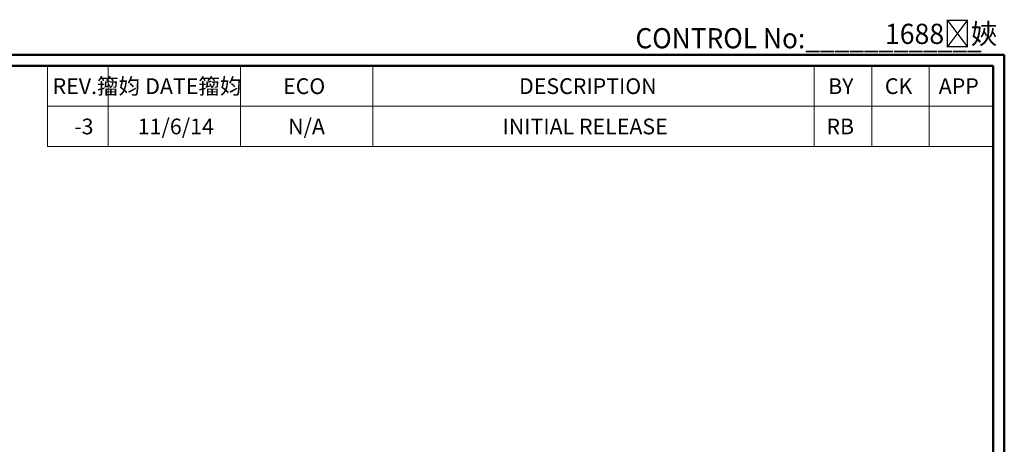
# Model space of a CAD drawing. Units: inches. Extents: x -5.2 to 5.1, y -3.9 to 4.
# Drawn here: x 0.7 to 5.1, y 2.1 to 4 of the extents above; entities that cross this region are included whole.
import ezdxf

# ---------------------------------------------------------------- set-up
doc = ezdxf.new("R2010")
doc.units = ezdxf.units.IN
doc.header["$MEASUREMENT"] = 0
doc.layers.add('Layer 1', color=7, linetype='Continuous')
doc.styles.add('32', font='Arial', dxfattribs={"height": 1})
doc.styles.add('33', font='Arial', dxfattribs={"height": 1})
doc.styles.add('34', font='Arial', dxfattribs={"height": 1})
doc.styles.add('35', font='Arial', dxfattribs={"height": 1})
doc.styles.add('36', font='Arial', dxfattribs={"height": 1})
doc.styles.add('37', font='Arial', dxfattribs={"height": 1})
doc.styles.add('38', font='Arial', dxfattribs={"height": 1})
doc.styles.add('39', font='Arial', dxfattribs={"height": 1})
doc.styles.add('40', font='Arial', dxfattribs={"height": 1})
doc.styles.add('41', font='Arial', dxfattribs={"height": 1})
doc.styles.add('42', font='Arial', dxfattribs={"height": 1})
doc.styles.add('43', font='Arial', dxfattribs={"height": 1})
doc.styles.add('46', font='Arial', dxfattribs={"height": 1})
doc.styles.add('47', font='Arial', dxfattribs={"height": 1})

msp = doc.modelspace()

# ---------------------------------------------------------------- linework, layer by layer
at = {"layer": 'Layer 1', "lineweight": 50}
for points in [[(-5.1708, 3.8792), (-5.1708, 3.8792), (5.1292, 3.8792), (5.1292, 3.8792)], [(5.1292, -3.9208), (5.1292, -3.9208), (5.1292, 3.8792), (5.1292, 3.8792)], [(-5.1208, 3.8292), (-5.1208, 3.8292), (5.0792, 3.8292), (5.0792, 3.8292)], [(5.0792, -3.8708), (5.0792, -3.8708), (5.0792, 3.8292), (5.0792, 3.8292)]]:
    msp.add_open_spline(points, degree=3, dxfattribs=at)
at = {"layer": 'Layer 1', "lineweight": 18}
for points in [[(0.8639, 3.8292), (0.8639, 3.8292), (0.8639, 3.4694), (0.8639, 3.4694)], [(5.0792, 3.8292), (5.0792, 3.8292), (0.8639, 3.8292), (0.8639, 3.8292)], [(1.1333, 3.8292), (1.1333, 3.8292), (1.1333, 3.65), (1.1333, 3.65)], [(1.7236, 3.8292), (1.7236, 3.8292), (1.7236, 3.65), (1.7236, 3.65)], [(2.3139, 3.8292), (2.3139, 3.8292), (2.3139, 3.65), (2.3139, 3.65)], [(4.2819, 3.8292), (4.2819, 3.8292), (4.2819, 3.65), (4.2819, 3.65)], [(4.5389, 3.8292), (4.5389, 3.8292), (4.5389, 3.65), (4.5389, 3.65)], [(4.7944, 3.8292), (4.7944, 3.8292), (4.7944, 3.65), (4.7944, 3.65)], [(5.0792, 3.4694), (5.0792, 3.4694), (5.0792, 3.8292), (5.0792, 3.8292)], [(0.8639, 3.65), (0.8639, 3.65), (5.0792, 3.65), (5.0792, 3.65)], [(1.1333, 3.65), (1.1333, 3.65), (1.1333, 3.4694), (1.1333, 3.4694)], [(1.7236, 3.65), (1.7236, 3.65), (1.7236, 3.4694), (1.7236, 3.4694)], [(2.3139, 3.65), (2.3139, 3.65), (2.3139, 3.4694), (2.3139, 3.4694)], [(4.2819, 3.65), (4.2819, 3.65), (4.2819, 3.4694), (4.2819, 3.4694)], [(4.5389, 3.65), (4.5389, 3.65), (4.5389, 3.4694), (4.5389, 3.4694)], [(4.7944, 3.65), (4.7944, 3.65), (4.7944, 3.4694), (4.7944, 3.4694)], [(0.8639, 3.4694), (0.8639, 3.4694), (5.0792, 3.4694), (5.0792, 3.4694)]]:
    msp.add_open_spline(points, degree=3, dxfattribs=at)

# ---------------------------------------------------------------- texts
at = {"layer": 'Layer 1'}
for s, height, style, width, p in [('CONTROL No:____________', 0.09, '46', 0.955443, (3.4847, 3.9074)), ('1688\uf100㛍', 0.09, '47', 0.968522, (4.597, 3.9269)), ('REV.籀㚬', 0.07, '32', 0.999715, (0.886, 3.7039)), ('DATE籀㚬', 0.07, '33', 0.99959, (1.2992, 3.7039)), ('ECO', 0.07, '34', 0.999436, (1.9137, 3.7039)), ('DESCRIPTION', 0.069999, '35', 0.999338, (2.9657, 3.7039)), ('CK', 0.07, '37', 0.998759, (4.5966, 3.7039)), ('BY', 0.07, '36', 0.998839, (4.3437, 3.7039)), ('APP', 0.07, '38', 0.998259, (4.8368, 3.7039)), ('11/6/14', 0.07, '40', 0.998462, (1.2658, 3.5243)), ('N/A', 0.07, '41', 0.998262, (1.9362, 3.5243)), ('-3', 0.07, '39', 0.999261, (0.9825, 3.5243)), ('INITIAL RELEASE', 0.069999, '42', 0.997874, (2.8923, 3.5243)), ('RB', 0.07, '43', 0.997793, (4.3362, 3.5243))]:
    msp.add_text(s, height=height, dxfattribs=dict(at, style=style, width=width)).set_placement(p)

doc.saveas('drawing.dxf')
